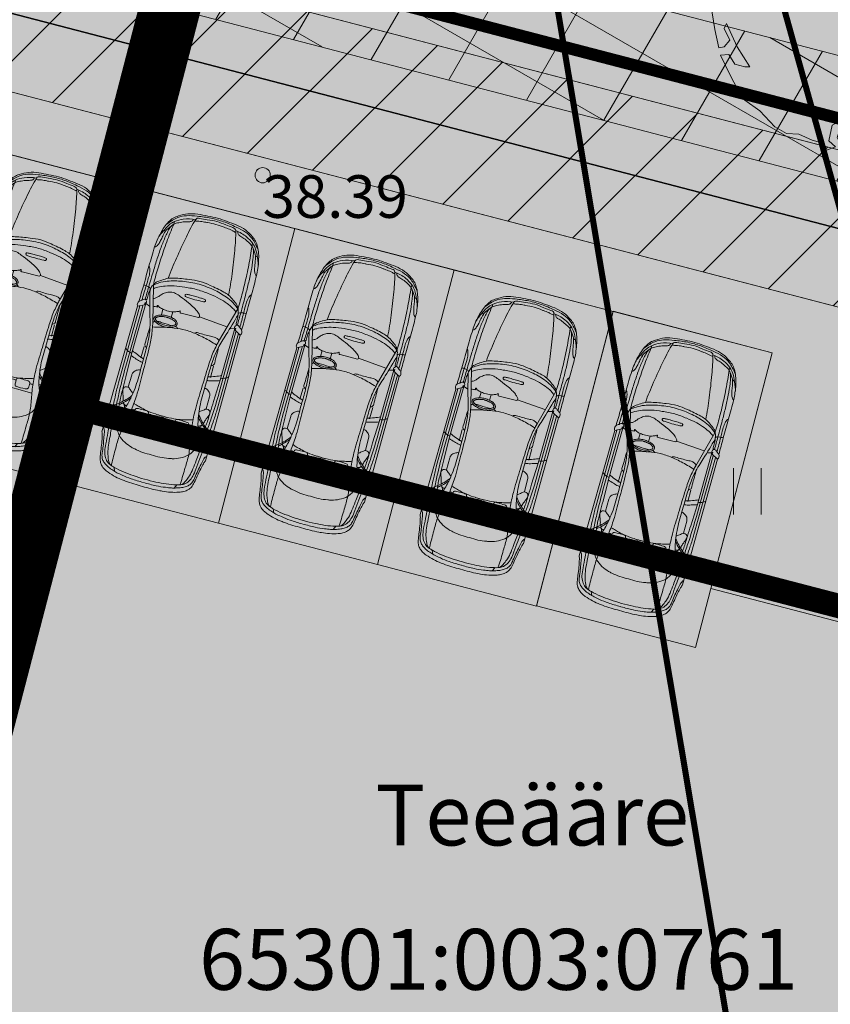
# Model space of a CAD drawing. Units: metres. Extents: x 550893 to 556036, y 6582207 to 6584781.
# Drawn here: x 552471 to 552484, y 6582956 to 6582972 of the extents above; entities that cross this region are included whole.
import ezdxf
from ezdxf.enums import TextEntityAlignment as Align

# ---------------------------------------------------------------- set-up
doc = ezdxf.new("R2010")
doc.units = ezdxf.units.M
doc.header["$LTSCALE"] = 0.5
doc.linetypes.add('DASHED', pattern=[0.75, 0.5, -0.25])
doc.linetypes.add('DASHED2', pattern=[9.525, 6.35, -3.175])
for name, color, linetype, lineweight in [('a_AADRESS', 36, 'Continuous', 5), ('a_alusgeo', 7, 'Continuous', 0), ('a_DTRASS', 250, '-D-', 0), ('a_HALJASTUS', 251, 'Continuous', 0), ('a_KORGUS_EH2000', 251, 'Continuous', 0), ('a_TUNNUS', 36, 'Continuous', 5), ('dp_hoonestus', 14, 'Continuous', 0), ('dp_krunt', 240, 'Continuous', 30), ('v_dp_auto_parkiv', 252, 'Continuous', 0), ('v_dp_avaliku_kasutuse_servituut', 132, 'Continuous', 9), ('v_dp_ehitusjoon', 5, 'DASHED', 9), ('v_dp_hudrant', 1, 'Continuous', 0), ('v_dp_likv_torustik', 1, 'Ristid', 0), ('v_dp_parkimine', 252, 'Continuous', 0), ('v_dp_tanavavalgus', 212, 'GEE1$0$W1.1_KPROJEKT', 9), ('v_dp_tee_piirjoon', 7, 'Continuous', 0), ('v_dp_vert', 5, 'Continuous', 0)]:
    doc.layers.add(name, color=color, linetype=linetype, lineweight=lineweight)
doc.layers.add('v_dp_asfalt', color=8, linetype='Continuous', lineweight=9, transparency=0.65)
doc.layers.add('v_dp_jalgratta_jalgtee', color=40, linetype='Continuous', lineweight=5, transparency=0.6)
doc.layers.add('v_dp_haljastus', color=7, linetype='Continuous', lineweight=9, true_color=0xdcee8b, transparency=0.6)
doc.layers.add('v_dp_haljastus_puu', color=7, linetype='Continuous', lineweight=5, true_color=0x88b545, transparency=0.5)
doc.layers.add('v_dp_tehno_kaitsevoond', color=7, linetype='Continuous', lineweight=15, true_color=0xed6802)
doc.styles.add('GEE1$0$KPR-jooned', font='romand.shx')
doc.styles.add('ITALIC', font='italic.shx')
doc.styles.add('romanc', font='romanc.shx')
doc.styles.add('romans', font='romans.shx')
doc.linetypes.add('-D-', pattern='A,10,-1.5,["D",romans,S=1.4,R=0,X=-0.7,Y=-0.7],-1.5,10,-3', length=26)
doc.linetypes.add('GEE1$0$W1.1_KPROJEKT', pattern='A,9.5,-2,["W1.1",GEE1$0$KPR-jooned,S=1,R=0,X=-1.72,Y=-0.5],-2', length=13.5)
doc.linetypes.add('Ristid', pattern='A,0,-2,["X",Standard,S=0.9,R=0,X=-0.1,Y=-0.45],-2', length=4)

# ---------------------------------------------------------------- blocks, each defined once
blk = doc.blocks.new('HEIN')
at = {"layer": 'a_HALJASTUS'}
for p, q in [((-0.455, 0.761), (-0.455, -0.761)), ((0.455, 0.761), (0.455, -0.761))]:
    blk.add_line(p, q, dxfattribs=at)
blk = doc.blocks.new('RING02')
at = {"layer": 'a_KORGUS_EH2000'}
blk.add_circle((0, 0), 0.25, dxfattribs=at)
blk = doc.blocks.new('alusgeo')
at = {"layer": 'a_DTRASS', "const_width": 0.1}
blk.add_lwpolyline([(552453.86, 6583126.272), (552493.754, 6582888.18)], dxfattribs=at)
at = {"layer": 'a_HALJASTUS', "xscale": 0.5, "yscale": 0.5, "zscale": 0.5}
blk.add_blockref('HEIN', (552482.731, 6582964.644), dxfattribs=at)
at = {"layer": 'a_KORGUS_EH2000', "xscale": 0.5, "yscale": 0.5, "zscale": 0.5}
blk.add_blockref('RING02', (552474.769, 6582969.838), dxfattribs=at)
at = {"layer": 'a_AADRESS', "style": 'romanc'}
blk.add_text('Teeääre', height=1, dxfattribs=at).set_placement((552476.623, 6582958.519), align=Align.BOTTOM_LEFT)
at = {"layer": 'a_KORGUS_EH2000', "style": 'ITALIC'}
blk.add_text('38.39', height=0.7, dxfattribs=at).set_placement((552474.769, 6582969.838), align=Align.TOP_LEFT)
at = {"layer": 'a_TUNNUS', "style": 'romanc'}
blk.add_text('65301:003:0761', height=1, dxfattribs=at).set_placement((552473.722, 6582956.148), align=Align.BOTTOM_LEFT)
blk = doc.blocks.new('puu1000')
at = {"layer": 'v_dp_haljastus_puu'}
blk.add_hatch(color=256, dxfattribs=at).paths.add_polyline_path([(592536.549, 6468261.556), (592536.588, 6468261.73), (592536.782, 6468262.176), (592536.84, 6468262.429), (592536.937, 6468262.642), (592536.956, 6468262.894), (592536.878, 6468263.65), (592536.859, 6468263.961), (592536.801, 6468264.271), (592536.607, 6468264.213), (592536.394, 6468264.252), (592536.2, 6468264.349), (592536.277, 6468264.465), (592536.53, 6468264.349), (592536.665, 6468264.542), (592536.704, 6468264.736), (592536.433, 6468265.144), (592536.297, 6468265.454), (592535.773, 6468265.9), (592535.521, 6468265.997), (592535.444, 6468265.997), (592535.114, 6468266.365), (592534.901, 6468266.559), (592534.397, 6468266.715), (592534.087, 6468266.85), (592533.971, 6468266.85), (592533.641, 6468266.908), (592533.641, 6468266.734), (592533.68, 6468266.598), (592533.66, 6468266.501), (592533.66, 6468266.445), (592533.719, 6468266.424), (592533.66, 6468266.443), (592533.66, 6468266.445), (592533.563, 6468266.482), (592533.525, 6468266.656), (592533.505, 6468266.773), (592533.486, 6468266.85), (592533.447, 6468266.908), (592533.176, 6468266.87), (592532.885, 6468266.87), (592532.439, 6468266.715), (592532.032, 6468266.598), (592531.877, 6468266.559), (592531.896, 6468266.113), (592531.741, 6468265.978), (592531.605, 6468266.346), (592531.256, 6468266.075), (592530.791, 6468265.667), (592530.442, 6468265.415), (592530.151, 6468264.562), (592530.035, 6468264.271), (592529.822, 6468263.689), (592529.803, 6468263.185), (592529.899, 6468262.603), (592529.996, 6468262.176), (592530.113, 6468262.196), (592530.248, 6468262.351), (592530.113, 6468262.623), (592530.171, 6468262.739), (592530.423, 6468262.196), (592530.714, 6468261.73), (592530.597, 6468261.73), (592530.365, 6468261.789), (592530.229, 6468262.021), (592530.035, 6468262.002), (592530.268, 6468261.517), (592530.423, 6468261.226), (592530.597, 6468260.955), (592530.946, 6468260.703), (592531.295, 6468260.334), (592531.567, 6468260.179), (592531.857, 6468260.16), (592532.168, 6468260.024), (592532.361, 6468259.966), (592532.497, 6468259.791), (592532.71, 6468259.869), (592532.555, 6468260.004), (592532.633, 6468260.373), (592532.749, 6468260.431), (592532.827, 6468260.315), (592532.749, 6468260.082), (592532.827, 6468259.927), (592532.924, 6468259.81), (592533.079, 6468259.694), (592533.292, 6468259.713), (592533.583, 6468259.733), (592533.951, 6468259.733), (592534.145, 6468259.772), (592534.339, 6468259.849), (592534.688, 6468259.869), (592535.192, 6468260.218), (592535.58, 6468260.392), (592535.56, 6468260.528), (592535.58, 6468260.664), (592535.715, 6468260.935), (592535.735, 6468261.187), (592535.929, 6468261.362), (592535.851, 6468261.013), (592535.812, 6468260.858), (592535.832, 6468260.683), (592536.2, 6468260.974), (592536.316, 6468261.226), (592536.433, 6468261.362)])
at = {"layer": 'v_dp_haljastus_puu', "color": 7, "transparency": 33554687}
blk.add_lwpolyline([(592533.719, 6468266.424), (592533.66, 6468266.443), (592533.66, 6468266.501), (592533.68, 6468266.598), (592533.641, 6468266.734), (592533.641, 6468266.908), (592533.971, 6468266.85), (592534.087, 6468266.85), (592534.397, 6468266.715), (592534.901, 6468266.559), (592535.114, 6468266.365), (592535.444, 6468265.997), (592535.521, 6468265.997), (592535.773, 6468265.9), (592536.297, 6468265.454), (592536.433, 6468265.144), (592536.704, 6468264.736), (592536.665, 6468264.542), (592536.53, 6468264.349), (592536.277, 6468264.465), (592536.2, 6468264.349), (592536.394, 6468264.252), (592536.607, 6468264.213), (592536.801, 6468264.271), (592536.859, 6468263.961), (592536.878, 6468263.65), (592536.956, 6468262.894), (592536.937, 6468262.642), (592536.84, 6468262.429), (592536.782, 6468262.176), (592536.588, 6468261.73), (592536.549, 6468261.556), (592536.433, 6468261.362), (592536.316, 6468261.226), (592536.2, 6468260.974), (592535.832, 6468260.683), (592535.812, 6468260.858), (592535.851, 6468261.013), (592535.929, 6468261.362), (592535.735, 6468261.187), (592535.715, 6468260.935), (592535.58, 6468260.664), (592535.56, 6468260.528), (592535.58, 6468260.392), (592535.192, 6468260.218), (592534.688, 6468259.869), (592534.339, 6468259.849), (592534.145, 6468259.772), (592533.951, 6468259.733), (592533.583, 6468259.733), (592533.292, 6468259.713), (592533.079, 6468259.694), (592532.924, 6468259.81), (592532.827, 6468259.927), (592532.749, 6468260.082), (592532.827, 6468260.315), (592532.749, 6468260.431), (592532.633, 6468260.373), (592532.555, 6468260.004), (592532.71, 6468259.869), (592532.497, 6468259.791), (592532.361, 6468259.966), (592532.168, 6468260.024), (592531.857, 6468260.16), (592531.567, 6468260.179), (592531.295, 6468260.334), (592530.946, 6468260.703), (592530.597, 6468260.955), (592530.423, 6468261.226), (592530.268, 6468261.517), (592530.035, 6468262.002), (592530.229, 6468262.021), (592530.365, 6468261.789), (592530.597, 6468261.73), (592530.714, 6468261.73), (592530.423, 6468262.196), (592530.171, 6468262.739), (592530.113, 6468262.623), (592530.248, 6468262.351), (592530.113, 6468262.196), (592529.996, 6468262.176), (592529.899, 6468262.603), (592529.803, 6468263.185), (592529.822, 6468263.689), (592530.035, 6468264.271), (592530.151, 6468264.562), (592530.442, 6468265.415), (592530.791, 6468265.667), (592531.256, 6468266.075), (592531.605, 6468266.346), (592531.741, 6468265.978), (592531.896, 6468266.113), (592531.877, 6468266.559), (592532.032, 6468266.598), (592532.439, 6468266.715), (592532.885, 6468266.87), (592533.176, 6468266.87), (592533.447, 6468266.908), (592533.486, 6468266.85), (592533.505, 6468266.773), (592533.525, 6468266.656), (592533.563, 6468266.482)], close=True, dxfattribs=at)
blk.add_circle((592533.375, 6468263.305), 0.233, dxfattribs=at)
blk = doc.blocks.new('A$C3B4B4635')
at = {"layer": 'v_dp_auto_parkiv'}
for points in [[(14142, 7743), (14250, 8096), (14316, 8163), (14142, 8163), (13870, 8665), (3356, 8702)], [(13942, 8500), (7518, 8482)], [(14250, 8096), (9925, 8096), (8133, 8040)], [(14033, 8261), (8966, 8279)], [(7406, 7635), (8401, 7629)], [(10882, 7274), (9939, 7287)], [(15855, 7901), (12892, 7127)], [(865, 6993), (555, 6855)], [(5068, 7008), (5068, 4218)], [(13711, 6633), (14195, 6633)], [(13741, 5812), (14195, 5802)], [(14311, 3704), (14277, 5138)], [(5068, 1731), (5068, 4522)], [(14221, 1291), (14389, 3636)], [(865, 1746), (555, 1884)], [(15855, 838), (12892, 1612)], [(14142, 996), (14250, 644), (14316, 576), (14142, 576), (13870, 74), (3356, 37)], [(7406, 1104), (8401, 1111)], [(10882, 1465), (9939, 1452)], [(13942, 239), (7518, 258)], [(14250, 644), (9925, 644), (8133, 699)], [(14033, 478), (8966, 460)]]:
    blk.add_lwpolyline(points, dxfattribs=at)
for points, knots in [([(13870, 8665), (13903, 8691), (14025, 8768), (14298, 8709), (14414, 8460), (14633, 8265), (14471, 8054), (14302, 8044), (14250, 8096)], [0, 0, 0, 0, 0.024864, 0.0846267, 0.1362471, 0.1900683, 0.2245199, 0.2681841, 0.2681841, 0.2681841, 0.2681841]), ([(3356, 8702), (3276, 8651), (3027, 8594), (2575, 8479), (2016, 8405), (1473, 8317), (1038, 8224), (722, 7993), (491, 7704), (304, 7246), (152, 6686), (63, 6170), (49, 5878), (45, 5811)], [0, 0, 0, 0, 0.056668, 0.14946, 0.28161, 0.392935, 0.481686, 0.542967, 0.622845, 0.69797, 0.833643, 0.965665, 1.00577, 1.00577, 1.00577, 1.00577]), ([(3715, 8687), (3699, 8653), (3620, 8588), (3384, 8496), (2968, 8436), (2427, 8319), (1902, 8246), (1463, 8194), (1148, 8019), (931, 7751), (742, 7422), (615, 7041), (493, 6625), (452, 6337), (432, 6179)], [0, 0, 0, 0, 0.0219205, 0.0572122, 0.1522539, 0.2718866, 0.3894011, 0.4710097, 0.5346344, 0.5986698, 0.6733118, 0.758696, 0.8351341, 0.9293726, 0.9293726, 0.9293726, 0.9293726]), ([(7518, 8482), (7186, 8481), (6581, 8459), (5604, 8391), (4565, 8324), (3501, 8221), (2601, 8143), (1922, 8087), (1424, 7893), (1082, 7600), (939, 7263), (733, 6529), (632, 5559), (604, 4687), (604, 4370)], [0, 0, 0, 0, 0.198873, 0.363323, 0.587433, 0.823543, 1.004622, 1.129816, 1.230113, 1.320655, 1.388577, 1.443334, 1.771447, 1.958652, 1.958652, 1.958652, 1.958652]), ([(4308, 8063), (3929, 8048), (3310, 7987), (2484, 7919), (1883, 7815), (1380, 7616), (989, 7443), (938, 7240)], [0, 0, 0, 0, 0.2277977, 0.3719478, 0.4996814, 0.5863441, 0.709615, 0.709615, 0.709615, 0.709615]), ([(8133, 8040), (7836, 8039), (7206, 8007), (6484, 8013), (5659, 7923), (4950, 7856), (4325, 7750), (4121, 7669)], [0, 0, 0, 0, 0.1783018, 0.3787173, 0.431954, 0.6762374, 0.8077184, 0.8077184, 0.8077184, 0.8077184]), ([(8966, 8279), (8292, 8279), (7236, 8260), (5685, 8156), (4804, 8119), (4308, 8063)], [0, 0, 0, 0, 0.4042759, 0.6333827, 0.9326252, 0.9326252, 0.9326252, 0.9326252]), ([(4762, 7818), (4841, 7757), (5019, 7633), (5400, 7557), (5824, 7368), (6402, 7228), (7078, 7114), (8107, 7026), (9309, 7067), (10458, 7057), (11437, 7087), (12435, 7194), (13781, 7632), (14802, 7897), (15404, 8056)], [0, 0, 0, 0, 0.05975, 0.126928, 0.230034, 0.336675, 0.482225, 0.641324, 0.954906, 1.203173, 1.330375, 1.542773, 1.802261, 2.175545, 2.175545, 2.175545, 2.175545]), ([(5659, 8700), (5667, 8599), (5637, 8394), (5821, 8160), (6165, 7724), (6506, 7384), (6816, 7164)], [0, 0, 0, 0, 0.0597371, 0.1139981, 0.1672498, 0.3938869, 0.3938869, 0.3938869, 0.3938869]), ([(5846, 7938), (5925, 7843), (6157, 7587), (6408, 7339), (6584, 7200)], [0, 0, 0, 0, 1.868162, 5.271297, 5.271297, 5.271297, 5.271297]), ([(6201, 7729), (6307, 7755), (6561, 7813), (6873, 7967), (7179, 8029), (7390, 7897), (7390, 7729), (7390, 7582), (7273, 7503), (7178, 7329), (7047, 7220), (7022, 7125)], [0, 0, 0, 0, 0.0655106, 0.1550445, 0.2094604, 0.2438604, 0.287164, 0.3001388, 0.3275984, 0.3616951, 0.4200969, 0.4200969, 0.4200969, 0.4200969]), ([(9903, 8095), (9836, 7941), (9758, 7638), (9643, 7295), (9625, 7106), (9622, 7060)], [0, 0, 0, 0, 2.528586, 4.711885, 5.408215, 5.408215, 5.408215, 5.408215]), ([(10321, 8096), (10234, 7952), (10120, 7597), (9965, 7257), (9934, 7059)], [0, 0, 0, 0, 0.1000351, 0.2184418, 0.2184418, 0.2184418, 0.2184418]), ([(10368, 8678), (10317, 8619), (10205, 8497), (10135, 8291), (10101, 8148), (10102, 8083)], [1.808086, 1.808086, 1.808086, 1.808086, 2.918874, 4.131288, 5.10151, 5.10151, 5.10151, 5.10151]), ([(19418, 8582), (19231, 8620), (18499, 8649), (17245, 8664), (15719, 8652), (14732, 8668), (14273, 8671)], [0, 0, 0, 0, 0.114897, 0.437061, 0.754269, 1.029686, 1.029686, 1.029686, 1.029686]), ([(17223, 8649), (17199, 8592), (17037, 8524), (16748, 8441), (16253, 8431), (15468, 8459), (14833, 8465), (14434, 8466)], [0, 0, 0, 0, 0.0364992, 0.0923739, 0.1867837, 0.3273982, 0.5667068, 0.5667068, 0.5667068, 0.5667068]), ([(20823, 7790), (20718, 7862), (20440, 7928), (19861, 8037), (19040, 8132), (18015, 8181), (16857, 8214), (15711, 8224), (14918, 8226), (14572, 8231)], [0, 0, 0, 0, 0.076148, 0.165903, 0.355672, 0.569871, 0.782325, 1.050047, 1.257936, 1.257936, 1.257936, 1.257936]), ([(14572, 8231), (14577, 8193), (14571, 8113), (14642, 8096), (14666, 8092)], [0, 0, 0, 0, 0.02274132, 0.03717479, 0.03717479, 0.03717479, 0.03717479]), ([(14666, 8092), (14803, 8092), (15079, 8105), (15478, 8047), (15849, 7958), (16194, 7730), (16435, 7336), (16727, 6931), (16917, 6205), (17061, 5364), (17159, 4665), (17159, 4370)], [0, 0, 0, 0, 0.082256, 0.165174, 0.241383, 0.30939, 0.405348, 0.511507, 0.603349, 0.843635, 1.017671, 1.017671, 1.017671, 1.017671]), ([(15657, 8664), (15656, 8567), (15641, 8397), (15622, 8155), (15525, 8070), (15487, 8039)], [0, 0, 0, 0, 1.462159, 2.651105, 3.386321, 3.386321, 3.386321, 3.386321]), ([(18828, 8636), (18837, 8577), (18969, 8452), (19226, 8362), (19574, 8280), (19899, 8238), (20165, 8176), (20298, 8139), (20357, 8123)], [0, 0, 0, 0, 0.034703, 0.0959761, 0.1659336, 0.2471559, 0.2929944, 0.3295918, 0.3295918, 0.3295918, 0.3295918]), ([(22441, 4370), (22441, 4642), (22364, 5446), (22314, 6552), (21838, 7385), (21496, 7848), (21074, 8118), (20592, 8334), (20026, 8476), (19635, 8577), (19418, 8582)], [0, 0, 0, 0, 0.16039, 0.479033, 0.632967, 0.722015, 0.817474, 0.927562, 1.03733, 1.167094, 1.167094, 1.167094, 1.167094]), ([(19418, 8582), (19714, 8575), (20199, 8326), (20837, 8056), (21314, 7609), (21705, 6955), (21833, 6379), (21873, 6046)], [0, 0, 0, 0, 0.1772572, 0.3124951, 0.4151678, 0.5597243, 0.7575412, 0.7575412, 0.7575412, 0.7575412]), ([(20308, 8286), (20299, 8236), (20307, 8128), (20442, 8086), (20601, 7972), (20801, 7826), (21084, 7622), (21256, 7262), (21461, 6886), (21522, 6577), (21591, 6401), (21655, 6274), (21775, 6225), (21848, 6217)], [0, 0, 0, 0, 0.0304541, 0.0502818, 0.0786089, 0.1479133, 0.1986294, 0.2831705, 0.3780326, 0.4523267, 0.4667809, 0.4902599, 0.5347198, 0.5347198, 0.5347198, 0.5347198]), ([(20888, 8189), (21029, 8071), (21291, 7852), (21698, 7434), (22017, 6809), (22142, 6098), (22279, 5274), (22316, 4727), (22316, 4370)], [0, 0, 0, 0, 0.1095129, 0.2035347, 0.3452507, 0.5161382, 0.6275464, 0.8383798, 0.8383798, 0.8383798, 0.8383798]), ([(12892, 7127), (12774, 7096), (12464, 7041), (11969, 6932), (11382, 6888), (10347, 6837), (8918, 6835), (7278, 6774), (5861, 6858), (4648, 7082), (3496, 7311), (2297, 7267), (1460, 7279), (978, 7242), (938, 7240)], [0, 0, 0, 0, 0.073325, 0.188896, 0.303039, 0.425821, 0.811242, 1.159737, 1.41058, 1.660623, 1.899627, 2.11145, 2.377727, 2.401703, 2.401703, 2.401703, 2.401703]), ([(4121, 7669), (4006, 7633), (3768, 7515), (3358, 7227), (3021, 6717), (2816, 6202), (2755, 5888), (2740, 5791)], [0, 0, 0, 0, 0.0720749, 0.1581284, 0.2958089, 0.4262456, 0.4842292, 0.4842292, 0.4842292, 0.4842292]), ([(5581, 7479), (5670, 7487), (5862, 7476), (5983, 7632), (6064, 7667)], [0, 0, 0, 0, 0.0535488, 0.1060573, 0.1060573, 0.1060573, 0.1060573]), ([(6064, 7667), (6004, 7644), (5942, 7527), (5899, 7415), (5883, 7366)], [0, 0, 0, 0, 0.983949, 1.771691, 1.771691, 1.771691, 1.771691]), ([(8401, 7629), (8482, 7628), (8682, 7601), (8888, 7366), (8991, 7158), (8989, 7051)], [0, 0, 0, 0, 0.0486628, 0.1144515, 0.1777721, 0.1777721, 0.1777721, 0.1777721]), ([(12455, 7255), (12243, 7275), (11808, 7262), (11343, 7275), (11006, 7287), (10913, 7175), (10876, 7102), (10862, 7070)], [0, 0, 0, 0, 3.267856, 6.568708, 7.399663, 8.099385, 8.621705, 8.621705, 8.621705, 8.621705]), ([(14245, 7106), (14265, 7119), (14296, 7145), (14376, 7162), (14381, 7116), (14375, 7085), (14346, 7049), (14296, 7008), (14252, 6906), (14196, 6712), (14160, 6372), (14161, 6021), (14218, 5682), (14326, 5480), (14366, 5315), (14449, 5280), (14422, 5254), (14390, 5238), (14347, 5242), (14312, 5230), (14251, 5243), (14277, 5170), (14277, 5138)], [0, 0, 0, 0, 0.0138597, 0.0278304, 0.0329137, 0.0379971, 0.0465756, 0.0592704, 0.0762214, 0.1105991, 0.1789801, 0.2766959, 0.3173629, 0.3800771, 0.4110544, 0.4160421, 0.4210284, 0.4277212, 0.4387433, 0.4448131, 0.4508005, 0.4694463, 0.4694463, 0.4694463, 0.4694463]), ([(14311, 3704), (14324, 3672), (14426, 3589), (14646, 3762), (14826, 3977), (15040, 4345), (15289, 4865), (15514, 5444), (15723, 5980), (15726, 6428), (15540, 6802), (15300, 7087), (15041, 7263), (14893, 7450), (14817, 7573), (14801, 7626)], [0, 0, 0, 0, 0.527288, 1.647451, 3.487558, 5.099073, 7.968657, 12.238313, 14.475187, 16.613757, 18.744202, 20.639343, 22.223389, 23.452731, 24.286529, 24.286529, 24.286529, 24.286529]), ([(15578, 7818), (15655, 7728), (15833, 7453), (16056, 6931), (16278, 6224), (16386, 5350), (16457, 4715), (16457, 4370)], [0, 0, 0, 0, 0.0708922, 0.1925846, 0.3348457, 0.5072814, 0.7109928, 0.7109928, 0.7109928, 0.7109928]), ([(15855, 7901), (16302, 7933), (17262, 7927), (18735, 7865), (20011, 7769), (20775, 7674), (21025, 7645)], [0, 0, 0, 0, 0.269375, 0.574535, 0.885339, 1.036319, 1.036319, 1.036319, 1.036319]), ([(15855, 7901), (15958, 7780), (16202, 7475), (16554, 6755), (16820, 5690), (16914, 4827), (16914, 4370)], [0, 0, 0, 0, 0.0947759, 0.2311242, 0.4700259, 0.7400315, 0.7400315, 0.7400315, 0.7400315]), ([(5967, 5875), (5967, 6040), (5943, 6250), (5950, 6522), (5810, 6648), (5622, 6606), (5445, 6649), (5331, 6581), (5288, 6492), (5248, 6174), (5244, 5875), (5268, 5564), (5347, 5513), (5462, 5496), (5628, 5507), (5786, 5486), (5947, 5541), (5955, 5704), (5967, 5807), (5967, 5875)], [0, 0, 0, 0, 0.0969044, 0.1295913, 0.1506192, 0.1985921, 0.2360698, 0.2557908, 0.2719711, 0.2929882, 0.44406, 0.4519132, 0.4720918, 0.4918599, 0.5228758, 0.5707096, 0.5892096, 0.6145759, 0.654681, 0.654681, 0.654681, 0.654681]), ([(6284, 6844), (6237, 6784), (6176, 6581), (6082, 6206), (5952, 5642), (5889, 4876), (5885, 4294), (5883, 3975)], [0, 0, 0, 0, 0.0451009, 0.1211996, 0.2308505, 0.385263, 0.5739042, 0.5739042, 0.5739042, 0.5739042]), ([(12594, 7039), (12639, 6852), (12807, 6298), (12977, 5423), (13070, 4728), (13070, 4414)], [0, 0, 0, 0, 0.1139079, 0.3411539, 0.5260188, 0.5260188, 0.5260188, 0.5260188]), ([(13741, 5812), (13752, 5878), (13694, 5515), (13609, 5414), (13481, 5235), (13334, 5188), (13176, 5217), (13071, 5394), (12919, 5624), (12863, 5951), (12866, 6315), (12913, 6649), (13017, 6923), (13145, 7091), (13285, 7146), (13387, 7123), (13480, 7090), (13552, 6985), (13677, 6807), (13752, 6408), (13798, 6250), (13729, 5749), (13741, 5812)], [0, 0, 0, 0, 0.03969, 0.089634, 0.13125, 0.1542862, 0.1797268, 0.2207266, 0.2680991, 0.3447665, 0.4095645, 0.4843001, 0.541515, 0.5817687, 0.6060665, 0.6262474, 0.6436722, 0.6634686, 0.6988791, 0.7758465, 0.8696394, 0.907731, 0.907731, 0.907731, 0.907731]), ([(12949, 7134), (12997, 7106), (13037, 7052), (13068, 6995), (13071, 6988)], [0, 0, 0, 0, 0.8429982, 0.9626806, 0.9626806, 0.9626806, 0.9626806]), ([(13617, 5802), (13614, 5783), (13609, 5759), (13599, 5708), (13593, 5680), (13575, 5604), (13563, 5572), (13543, 5526), (13534, 5512), (13513, 5483), (13506, 5474), (13476, 5435), (13454, 5405), (13420, 5368), (13408, 5356), (13386, 5339), (13377, 5334), (13357, 5326), (13347, 5323), (13319, 5319), (13300, 5321), (13279, 5327), (13274, 5329), (13261, 5336), (13252, 5343), (13230, 5368), (13217, 5386), (13190, 5428), (13174, 5453), (13145, 5500), (13131, 5522), (13100, 5574), (13084, 5602), (13058, 5658), (13047, 5687), (13028, 5750), (13020, 5782), (13000, 5884), (12993, 5956), (12986, 6099), (12986, 6171), (12997, 6387), (13016, 6531), (13070, 6717), (13089, 6768), (13124, 6843), (13139, 6870), (13169, 6919), (13185, 6940), (13217, 6973), (13231, 6986), (13262, 7004), (13279, 7010), (13297, 7013), (13302, 7014), (13318, 7012), (13329, 7010), (13352, 7004), (13367, 7000), (13387, 6993), (13394, 6990), (13400, 6986), (13401, 6986), (13405, 6982), (13408, 6979), (13418, 6967), (13426, 6956), (13443, 6930), (13452, 6918), (13467, 6896), (13474, 6885), (13495, 6852), (13508, 6831), (13529, 6790), (13539, 6769), (13557, 6721), (13565, 6696), (13588, 6619), (13600, 6565), (13617, 6484), (13623, 6455), (13635, 6402), (13639, 6380), (13651, 6315), (13655, 6274), (13654, 6183), (13653, 6154), (13648, 6094), (13646, 6065), (13636, 5967), (13626, 5884), (13619, 5829), (13619, 5821), (13618, 5812), (13617, 5809), (13617, 5804), (13617, 5803), (13617, 5802)], [0.497033, 0.497033, 0.497033, 0.497033, 0.723444, 0.723444, 0.974636, 0.974636, 1.50964, 1.50964, 2.044645, 2.044645, 2.271061, 2.271061, 2.862376, 2.862376, 3.217654, 3.217654, 3.537253, 3.537253, 3.856852, 3.856852, 4.368613, 4.368613, 4.584627, 4.584627, 4.99269, 4.99269, 5.400753, 5.400753, 5.808816, 5.808816, 6.216879, 6.216879, 6.778716, 6.778716, 7.350371, 7.350371, 7.922025, 7.922025, 9.065335, 9.065335, 10.208644, 10.208644, 12.495263, 12.495263, 13.409896, 13.409896, 13.929088, 13.929088, 14.44828, 14.44828, 14.909885, 14.909885, 15.371489, 15.371489, 15.62524, 15.62524, 15.87899, 15.87899, 16.120875, 16.120875, 16.36276, 16.36276, 16.51635, 16.51635, 16.669941, 16.669941, 16.921521, 16.921521, 17.136676, 17.136676, 17.351831, 17.351831, 17.782142, 17.782142, 18.204974, 18.204974, 18.627807, 18.627807, 19.473473, 19.473473, 19.978923, 19.978923, 20.484372, 20.484372, 21.475119, 21.475119, 21.859144, 21.859144, 22.162884, 22.162884, 22.770362, 22.770362, 22.900493, 22.900493, 22.951221, 22.951221, 22.964298, 22.964298, 22.964298, 22.964298]), ([(13123, 6840), (13129, 6815), (13153, 6668), (13109, 6228), (13115, 5830), (13121, 5539)], [1.749253, 1.749253, 1.749253, 1.749253, 2.122875, 3.997599, 8.307432, 8.307432, 8.307432, 8.307432]), ([(21873, 6046), (21365, 6196), (20225, 6427), (18501, 6696), (17294, 6856), (16709, 6896)], [0, 0, 0, 0, 0.317374, 0.69576, 1.04714, 1.04714, 1.04714, 1.04714]), ([(432, 6179), (382, 5929), (334, 5332), (321, 4735), (321, 4393)], [0, 0, 0, 0, 0.1502861, 0.3522699, 0.3522699, 0.3522699, 0.3522699]), ([(2740, 5791), (2692, 5558), (2620, 5085), (2639, 4608), (2643, 4370)], [0, 0, 0, 0, 0.140379, 0.2808468, 0.2808468, 0.2808468, 0.2808468]), ([(21764, 6068), (21746, 6062), (21749, 5970), (21779, 5844), (21847, 5562), (21864, 5297), (21896, 4876), (21930, 4603), (21930, 4370)], [0, 0, 0, 0, 0.0114788, 0.0403472, 0.0875838, 0.1755608, 0.1991501, 0.3369659, 0.3369659, 0.3369659, 0.3369659]), ([(21873, 6046), (21925, 6038), (22024, 5941), (22059, 5614), (22100, 5089), (22175, 4628), (22175, 4370)], [0, 0, 0, 0, 0.0314754, 0.0702057, 0.1915753, 0.3439346, 0.3439346, 0.3439346, 0.3439346]), ([(5745, 5498), (5746, 5477), (5759, 5056), (5776, 4634), (5791, 4234)], [11.235438, 11.235438, 11.235438, 11.235438, 11.552536, 17.586883, 17.586883, 17.586883, 17.586883]), ([(6284, 1895), (6237, 1955), (6176, 2158), (6082, 2533), (5952, 3097), (5889, 3863), (5885, 4445), (5883, 4765)], [0, 0, 0, 0, 0.0451009, 0.1211996, 0.2308505, 0.385263, 0.5739042, 0.5739042, 0.5739042, 0.5739042]), ([(13124, 5308), (13124, 5269), (13115, 5182), (13057, 5114), (13019, 5081)], [9.436432, 9.436432, 9.436432, 9.436432, 10.012722, 10.751336, 10.751336, 10.751336, 10.751336]), ([(15885, 4370), (15885, 4515), (15895, 4757), (15866, 5014), (15871, 5200), (15781, 5227), (15713, 5224), (15657, 5145), (15645, 4854), (15634, 4591), (15627, 4370)], [0, 0, 0, 0, 0.0857277, 0.1381048, 0.1641986, 0.1769751, 0.1890325, 0.2028129, 0.2286049, 0.3592554, 0.3592554, 0.3592554, 0.3592554]), ([(432, 2561), (382, 2810), (334, 3408), (321, 4004), (321, 4347)], [0, 0, 0, 0, 0.1502861, 0.3522699, 0.3522699, 0.3522699, 0.3522699]), ([(7518, 258), (7186, 258), (6581, 280), (5604, 349), (4565, 415), (3501, 518), (2601, 596), (1922, 653), (1424, 846), (1082, 1139), (939, 1476), (733, 2210), (632, 3180), (604, 4052), (604, 4370)], [0, 0, 0, 0, 0.198873, 0.363323, 0.587433, 0.823543, 1.004622, 1.129816, 1.230113, 1.320655, 1.388577, 1.443334, 1.771447, 1.958652, 1.958652, 1.958652, 1.958652]), ([(2740, 2948), (2692, 3181), (2620, 3655), (2639, 4132), (2643, 4370)], [0, 0, 0, 0, 0.140379, 0.2808468, 0.2808468, 0.2808468, 0.2808468]), ([(5745, 3242), (5746, 3263), (5759, 3684), (5776, 4105), (5791, 4506)], [11.235438, 11.235438, 11.235438, 11.235438, 11.552536, 17.586883, 17.586883, 17.586883, 17.586883]), ([(12594, 1700), (12639, 1888), (12806, 2441), (12987, 3345), (13070, 4071), (13070, 4414)], [0, 0, 0, 0, 0.1139079, 0.3411539, 0.543502, 0.543502, 0.543502, 0.543502]), ([(14666, 648), (14803, 648), (15079, 634), (15478, 693), (15849, 781), (16194, 1009), (16435, 1403), (16727, 1808), (16917, 2535), (17061, 3375), (17159, 4075), (17159, 4370)], [0, 0, 0, 0, 0.082256, 0.165174, 0.241383, 0.30939, 0.405348, 0.511507, 0.603349, 0.843635, 1.017671, 1.017671, 1.017671, 1.017671]), ([(15578, 921), (15655, 1012), (15833, 1286), (16056, 1808), (16278, 2516), (16386, 3389), (16457, 4024), (16457, 4370)], [0, 0, 0, 0, 0.0708922, 0.1925846, 0.3348457, 0.5072814, 0.7109928, 0.7109928, 0.7109928, 0.7109928]), ([(15885, 4370), (15885, 4224), (15895, 3982), (15866, 3726), (15871, 3540), (15781, 3512), (15713, 3516), (15657, 3594), (15645, 3886), (15634, 4148), (15627, 4370)], [0, 0, 0, 0, 0.0857277, 0.1381048, 0.1641986, 0.1769751, 0.1890325, 0.2028129, 0.2286049, 0.3592554, 0.3592554, 0.3592554, 0.3592554]), ([(15855, 838), (15958, 959), (16202, 1265), (16554, 1984), (16820, 3050), (16914, 3912), (16914, 4370)], [0, 0, 0, 0, 0.0947759, 0.2311242, 0.4700259, 0.7400315, 0.7400315, 0.7400315, 0.7400315]), ([(22441, 4370), (22441, 4098), (22364, 3293), (22314, 2188), (21838, 1354), (21496, 892), (21074, 621), (20592, 405), (20026, 263), (19635, 162), (19418, 158)], [0, 0, 0, 0, 0.16039, 0.479033, 0.632967, 0.722015, 0.817474, 0.927562, 1.03733, 1.167094, 1.167094, 1.167094, 1.167094]), ([(20888, 550), (21029, 668), (21291, 887), (21698, 1305), (22017, 1930), (22142, 2642), (22279, 3465), (22316, 4012), (22316, 4370)], [0, 0, 0, 0, 0.1095129, 0.2035347, 0.3452507, 0.5161382, 0.6275464, 0.8383798, 0.8383798, 0.8383798, 0.8383798]), ([(21764, 2671), (21746, 2677), (21749, 2770), (21779, 2895), (21847, 3177), (21864, 3442), (21896, 3864), (21930, 4136), (21930, 4370)], [0, 0, 0, 0, 0.0114788, 0.0403472, 0.0875838, 0.1755608, 0.1991501, 0.3369659, 0.3369659, 0.3369659, 0.3369659]), ([(21873, 2693), (21925, 2702), (22024, 2799), (22059, 3125), (22100, 3650), (22175, 4111), (22175, 4370)], [0, 0, 0, 0, 0.0314754, 0.0702057, 0.1915753, 0.3439346, 0.3439346, 0.3439346, 0.3439346]), ([(5967, 2864), (5967, 2700), (5943, 2489), (5950, 2217), (5810, 2092), (5622, 2133), (5445, 2090), (5331, 2158), (5288, 2247), (5248, 2565), (5244, 2865), (5268, 3176), (5347, 3226), (5462, 3244), (5628, 3232), (5786, 3253), (5947, 3199), (5955, 3035), (5967, 2932), (5967, 2864)], [0, 0, 0, 0, 0.0969044, 0.1295913, 0.1506192, 0.1985921, 0.2360698, 0.2557908, 0.2719711, 0.2929882, 0.44406, 0.4519132, 0.4720918, 0.4918599, 0.5228758, 0.5707096, 0.5892096, 0.6145759, 0.654681, 0.654681, 0.654681, 0.654681]), ([(12949, 1606), (12997, 1634), (13086, 1751), (13160, 2011), (13103, 2569), (13120, 3075), (13127, 3544), (13057, 3625), (13019, 3658)], [0, 0, 0, 0, 0.842998, 2.122875, 3.997599, 9.174838, 10.012722, 10.751336, 10.751336, 10.751336, 10.751336]), ([(3356, 37), (3276, 88), (3027, 146), (2575, 260), (2016, 334), (1473, 423), (1038, 515), (722, 746), (491, 1035), (304, 1493), (152, 2053), (63, 2569), (49, 2861), (45, 2929)], [0, 0, 0, 0, 0.056668, 0.14946, 0.28161, 0.392935, 0.481686, 0.542967, 0.622845, 0.69797, 0.833643, 0.965665, 1.00577, 1.00577, 1.00577, 1.00577]), ([(3715, 53), (3699, 86), (3620, 151), (3384, 243), (2968, 303), (2427, 421), (1902, 493), (1463, 545), (1148, 720), (931, 988), (742, 1317), (615, 1699), (493, 2115), (452, 2402), (432, 2561)], [0, 0, 0, 0, 0.0219205, 0.0572122, 0.1522539, 0.2718866, 0.3894011, 0.4710097, 0.5346344, 0.5986698, 0.6733118, 0.758696, 0.8351341, 0.9293726, 0.9293726, 0.9293726, 0.9293726]), ([(4121, 1070), (4006, 1107), (3768, 1225), (3358, 1513), (3021, 2022), (2816, 2537), (2755, 2851), (2740, 2948)], [0, 0, 0, 0, 0.0720749, 0.1581284, 0.2958089, 0.4262456, 0.4842292, 0.4842292, 0.4842292, 0.4842292]), ([(21873, 2693), (21365, 2544), (20225, 2312), (18501, 2043), (17294, 1883), (16709, 1844)], [0, 0, 0, 0, 0.317374, 0.69576, 1.04714, 1.04714, 1.04714, 1.04714]), ([(19418, 158), (19714, 164), (20199, 414), (20837, 683), (21314, 1130), (21705, 1784), (21833, 2360), (21873, 2693)], [0, 0, 0, 0, 0.1772572, 0.3124951, 0.4151678, 0.5597243, 0.7575412, 0.7575412, 0.7575412, 0.7575412]), ([(20308, 453), (20299, 504), (20307, 612), (20442, 653), (20601, 767), (20801, 914), (21084, 1117), (21256, 1477), (21461, 1853), (21522, 2162), (21591, 2339), (21655, 2466), (21775, 2515), (21848, 2522)], [0, 0, 0, 0, 0.0304541, 0.0502818, 0.0786089, 0.1479133, 0.1986294, 0.2831705, 0.3780326, 0.4523267, 0.4667809, 0.4902599, 0.5347198, 0.5347198, 0.5347198, 0.5347198]), ([(12892, 1612), (12774, 1643), (12464, 1699), (11969, 1808), (11382, 1851), (10347, 1902), (8918, 1904), (7278, 1966), (5861, 1882), (4648, 1657), (3496, 1428), (2297, 1472), (1460, 1460), (978, 1497), (938, 1499)], [0, 0, 0, 0, 0.073325, 0.188896, 0.303039, 0.425821, 0.811242, 1.159737, 1.41058, 1.660623, 1.899627, 2.11145, 2.377727, 2.401703, 2.401703, 2.401703, 2.401703]), ([(4762, 921), (4841, 982), (5019, 1106), (5400, 1182), (5824, 1371), (6402, 1512), (7078, 1626), (8107, 1713), (9309, 1672), (10458, 1682), (11437, 1652), (12435, 1546), (13781, 1107), (14802, 842), (15404, 683)], [0, 0, 0, 0, 0.05975, 0.126928, 0.230034, 0.336675, 0.482225, 0.641324, 0.954906, 1.203173, 1.330375, 1.542773, 1.802261, 2.175545, 2.175545, 2.175545, 2.175545]), ([(6201, 1011), (6307, 984), (6561, 926), (6873, 772), (7179, 710), (7390, 843), (7390, 1010), (7390, 1157), (7273, 1236), (7178, 1411), (7047, 1519), (7022, 1615)], [0, 0, 0, 0, 0.0655106, 0.1550445, 0.2094604, 0.2438604, 0.287164, 0.3001388, 0.3275984, 0.3616951, 0.4200969, 0.4200969, 0.4200969, 0.4200969]), ([(8401, 1111), (8482, 1111), (8682, 1138), (8888, 1374), (8991, 1581), (8989, 1688)], [0, 0, 0, 0, 0.0486628, 0.1144515, 0.1777721, 0.1777721, 0.1777721, 0.1777721]), ([(9903, 644), (9836, 798), (9758, 1101), (9643, 1444), (9625, 1633), (9622, 1679)], [0, 0, 0, 0, 2.528586, 4.711885, 5.408215, 5.408215, 5.408215, 5.408215]), ([(10321, 643), (10234, 787), (10120, 1142), (9965, 1482), (9934, 1680)], [0, 0, 0, 0, 0.1000351, 0.2184418, 0.2184418, 0.2184418, 0.2184418]), ([(12455, 1484), (12243, 1464), (11808, 1477), (11343, 1464), (11006, 1452), (10913, 1565), (10876, 1637), (10862, 1669)], [0, 0, 0, 0, 3.267856, 6.568708, 7.399663, 8.099385, 8.621705, 8.621705, 8.621705, 8.621705]), ([(4308, 676), (3929, 691), (3310, 752), (2484, 820), (1883, 925), (1380, 1123), (989, 1297), (938, 1499)], [0, 0, 0, 0, 0.2277977, 0.3719478, 0.4996814, 0.5863441, 0.709615, 0.709615, 0.709615, 0.709615]), ([(8133, 699), (7836, 700), (7206, 733), (6484, 727), (5659, 816), (4950, 883), (4325, 990), (4121, 1070)], [0, 0, 0, 0, 0.1783018, 0.3787173, 0.431954, 0.6762374, 0.8077184, 0.8077184, 0.8077184, 0.8077184]), ([(5581, 1260), (5670, 1252), (5862, 1263), (5983, 1107), (6064, 1073)], [0, 0, 0, 0, 0.0535488, 0.1060573, 0.1060573, 0.1060573, 0.1060573]), ([(5659, 40), (5667, 140), (5637, 345), (5821, 579), (6165, 1015), (6506, 1355), (6816, 1576)], [0, 0, 0, 0, 0.0597371, 0.1139981, 0.1672498, 0.3938869, 0.3938869, 0.3938869, 0.3938869]), ([(5846, 801), (5925, 896), (6157, 1153), (6408, 1400), (6584, 1539)], [0, 0, 0, 0, 1.868162, 5.271297, 5.271297, 5.271297, 5.271297]), ([(6064, 1073), (6004, 1095), (5942, 1212), (5899, 1324), (5883, 1374)], [0, 0, 0, 0, 0.983949, 1.771691, 1.771691, 1.771691, 1.771691]), ([(20823, 949), (20718, 877), (20440, 811), (19861, 702), (19040, 608), (18015, 558), (16857, 525), (15711, 515), (14918, 513), (14572, 508)], [0, 0, 0, 0, 0.076148, 0.165903, 0.355672, 0.569871, 0.782325, 1.050047, 1.257936, 1.257936, 1.257936, 1.257936]), ([(15855, 838), (16302, 806), (17262, 812), (18735, 874), (20011, 970), (20775, 1065), (21025, 1094)], [0, 0, 0, 0, 0.269375, 0.574535, 0.885339, 1.036319, 1.036319, 1.036319, 1.036319]), ([(8966, 460), (8292, 460), (7236, 480), (5685, 583), (4804, 620), (4308, 676)], [0, 0, 0, 0, 0.4042759, 0.6333827, 0.9326252, 0.9326252, 0.9326252, 0.9326252]), ([(10368, 62), (10317, 120), (10205, 243), (10135, 448), (10101, 592), (10102, 656)], [1.808086, 1.808086, 1.808086, 1.808086, 2.918874, 4.131288, 5.10151, 5.10151, 5.10151, 5.10151]), ([(13870, 74), (13903, 49), (14025, -29), (14298, 30), (14414, 279), (14633, 475), (14471, 685), (14302, 695), (14250, 644)], [0, 0, 0, 0, 0.024864, 0.0846267, 0.1362471, 0.1900683, 0.2245199, 0.2681841, 0.2681841, 0.2681841, 0.2681841]), ([(19418, 158), (19231, 120), (18499, 90), (17245, 76), (15719, 87), (14732, 71), (14273, 68)], [0, 0, 0, 0, 0.114897, 0.437061, 0.754269, 1.029686, 1.029686, 1.029686, 1.029686]), ([(17223, 91), (17199, 147), (17037, 216), (16748, 299), (16253, 309), (15468, 280), (14833, 274), (14434, 273)], [0, 0, 0, 0, 0.0364992, 0.0923739, 0.1867837, 0.3273982, 0.5667068, 0.5667068, 0.5667068, 0.5667068]), ([(14572, 508), (14577, 546), (14571, 627), (14642, 643), (14666, 648)], [0, 0, 0, 0, 0.02274132, 0.03717479, 0.03717479, 0.03717479, 0.03717479]), ([(15657, 75), (15656, 172), (15641, 343), (15622, 584), (15525, 669), (15487, 700)], [0, 0, 0, 0, 1.462159, 2.651105, 3.386321, 3.386321, 3.386321, 3.386321]), ([(18828, 104), (18837, 162), (18969, 287), (19226, 378), (19574, 460), (19899, 502), (20165, 563), (20298, 600), (20357, 616)], [0, 0, 0, 0, 0.034703, 0.0959761, 0.1659336, 0.2471559, 0.2929944, 0.3295918, 0.3295918, 0.3295918, 0.3295918])]:
    blk.add_open_spline(points, degree=3, knots=knots, dxfattribs=at)
for points in [[(14210, 7471), (14203, 7349), (14242, 7228), (14245, 7106)], [(21025, 7645), (21102, 7626), (21185, 7640), (21264, 7645)], [(5782, 6894), (5770, 6805), (5762, 6715), (5755, 6625)], [(45, 5811), (-14, 5334), (1, 4850), (1, 4370)], [(45, 2929), (-14, 3406), (1, 3889), (1, 4370)], [(5782, 1846), (5770, 1935), (5762, 2024), (5755, 2114)], [(21025, 1094), (21102, 1114), (21185, 1099), (21264, 1094)]]:
    blk.add_open_spline(points, degree=3, dxfattribs=at)
blk = doc.blocks.new('parkiv auto')
at = {"layer": 'v_dp_parkimine'}
blk.add_lwpolyline([(552428.621, 6583115.345), (552426.008, 6583116.025), (552424.749, 6583111.186), (552427.362, 6583110.506)], close=True, dxfattribs=at)
at = {"layer": 'v_dp_auto_parkiv', "xscale": 0.0002038080897168167, "yscale": 0.0002038080897168167, "zscale": 0.0002038080897168167, "rotation": 254.3365311760816}
blk.add_blockref('A$C3B4B4635', (552426.397, 6583115.661), dxfattribs=at)
blk = doc.blocks.new('R 100 hydrant')
at = {"layer": 'v_dp_hudrant', "linetype": 'DASHED2', "const_width": 0.3}
blk.add_lwpolyline([(553275.71, 6582987.432, 0.961076), (553475.393, 6582979.456, 1.0405)], format="xyb", close=True, dxfattribs=at)
blk = doc.blocks.new('vert')
at = {"layer": 'v_dp_vert', "const_width": 0.1, "flags": 128}
blk.add_lwpolyline([(552484.092, 6582890.691), (552484.092, 6582899.892), (552488.076, 6582915.558), (552490.924, 6582930.631), (552490.611, 6582946.531), (552482.369, 6582976.028), (552477.801, 6582998.548), (552479.696, 6583019.084), (552484.245, 6583045.868), (552493.344, 6583076.478), (552496.843, 6583099.18), (552490.394, 6583111.033), (552489.019, 6583118.329), (552485.904, 6583123.565)], dxfattribs=at)

msp = doc.modelspace()

# ---------------------------------------------------------------- hatches: boundary and pattern name
at = {"layer": 'v_dp_asfalt'}
h = msp.add_hatch(color=256, dxfattribs=at)
h.dxf.hatch_style = 1
h.paths.add_polyline_path([(552454.027, 6582966.23), (552454.994, 6582965.978), (552457.008, 6582973.721), (552483.139, 6582966.923), (552482.132, 6582963.052), (552488.257, 6582961.458), (552482.011, 6582937.447), (552465.24, 6582941.81), (552455.978, 6582906.204), (552444.364, 6582909.225), (552451.161, 6582935.356), (552447.29, 6582936.363), (552452.728, 6582957.267), (552457.567, 6582956.008), (552457.819, 6582956.977), (552452.012, 6582958.488)])
at = {"layer": 'v_dp_avaliku_kasutuse_servituut'}
h = msp.add_hatch(dxfattribs=at)
h.set_pattern_fill('ANSI31', color=256, scale=0.3)
h.paths.add_polyline_path([(552456.292, 6582974.94), (552456.922, 6582977.36), (552524.432, 6582959.798), (552523.802, 6582957.378)])
at = {"layer": 'v_dp_haljastus'}
h = msp.add_hatch(color=256, dxfattribs=at)
h.dxf.hatch_style = 1
h.paths.add_polyline_path([(552464.476, 6583006.399), (552474.652, 6583045.519), (552542.162, 6583027.957), (552524.432, 6582959.798), (552456.922, 6582977.36), (552462.462, 6582998.657), (552468.269, 6582997.146), (552467.386, 6582993.753), (552462.547, 6582995.012), (552459.148, 6582981.947), (552520.852, 6582965.896), (552536.316, 6583025.345), (552478.484, 6583040.389), (552469.315, 6583005.14)])
h = msp.add_hatch(color=256, dxfattribs=at)
h.dxf.hatch_style = 1
h.paths.add_polyline_path([(552454.027, 6582966.23), (552456.292, 6582974.94), (552523.802, 6582957.378), (552506.19, 6582889.673), (552438.443, 6582906.326), (552452.012, 6582958.488), (552457.819, 6582956.977), (552457.567, 6582956.008), (552452.728, 6582957.267), (552447.29, 6582936.363), (552451.161, 6582935.356), (552444.364, 6582909.225), (552455.978, 6582906.204), (552455.961, 6582906.139), (552502.341, 6582894.738), (552517.705, 6582953.798), (552482.132, 6582963.052), (552483.139, 6582966.923), (552457.008, 6582973.721), (552454.994, 6582965.978)])
at = {"layer": 'v_dp_jalgratta_jalgtee'}
h = msp.add_hatch(color=256, dxfattribs=at)
h.dxf.hatch_style = 1
edge = h.paths.add_edge_path()
edge.add_line((552451.283, 6582973.557), (552451.937, 6582976.073))
edge.add_line((552451.937, 6582976.073), (552448.265, 6582977.028))
edge.add_arc((552452.098, 6582977.313), 3.843, 165.5642, 184.2443, ccw=False)
edge.add_line((552448.376, 6582978.271), (552448.696, 6582979.499))
edge.add_line((552448.696, 6582979.499), (552450.558, 6582979.015))
edge.add_line((552450.558, 6582979.015), (552452.567, 6582978.492))
edge.add_line((552452.567, 6582978.492), (552482.522, 6583093.645))
edge.add_line((552482.522, 6583093.645), (552478.651, 6583094.653))
edge.add_line((552478.651, 6583094.653), (552479.28, 6583097.072))
edge.add_line((552479.28, 6583097.072), (552483.151, 6583096.065))
edge.add_line((552483.151, 6583096.065), (552488.341, 6583116.014))
edge.add_arc((552490.98, 6583115.01), 2.824, 81.6697, 159.1772, ccw=False)
edge.add_line((552491.39, 6583117.804), (552578.555, 6583095.145))
edge.add_line((552578.555, 6583095.145), (552577.926, 6583092.726))
edge.add_line((552577.926, 6583092.726), (552492.696, 6583114.882))
edge.add_arc((552492.217, 6583112.894), 2.044, 76.4402, 160.3585)
edge.add_line((552490.291, 6583113.581), (552454.986, 6582977.863))
edge.add_line((552454.986, 6582977.863), (552456.922, 6582977.36))
edge.add_line((552456.922, 6582977.36), (552542.148, 6582955.189))
edge.add_line((552542.148, 6582955.189), (552541.518, 6582952.77))
edge.add_line((552541.518, 6582952.77), (552456.292, 6582974.94))
edge.add_line((552456.292, 6582974.94), (552454.357, 6582975.444))
edge.add_line((552454.357, 6582975.444), (552453.702, 6582972.927))
edge.add_line((552453.702, 6582972.927), (552451.283, 6582973.557))
at = {"layer": 'v_dp_tehno_kaitsevoond'}
h = msp.add_hatch(dxfattribs=at)
h.set_pattern_fill('ANSI37', color=256, scale=0.4, angle=15)
edge = h.paths.add_edge_path()
edge.add_line((552464.434, 6583125.539), (552494.031, 6583117.84))
edge.add_line((552494.031, 6583117.84), (552645.76, 6583078.37))
edge.add_line((552645.76, 6583078.37), (552645.395, 6583077.357))
edge.add_line((552645.395, 6583077.357), (552587.552, 6583092.393))
edge.add_line((552587.552, 6583092.393), (552587.023, 6583090.361))
edge.add_line((552587.023, 6583090.361), (552581.313, 6583091.845))
edge.add_line((552581.313, 6583091.845), (552581.766, 6583093.587))
edge.add_line((552581.766, 6583093.587), (552573.377, 6583095.768))
edge.add_line((552573.377, 6583095.768), (552573.301, 6583095.479))
edge.add_line((552573.301, 6583095.479), (552575.4, 6583094.933))
edge.add_line((552575.4, 6583094.933), (552575.022, 6583093.481))
edge.add_line((552575.022, 6583093.481), (552567.728, 6583095.377))
edge.add_line((552567.728, 6583095.377), (552568.106, 6583096.83))
edge.add_line((552568.106, 6583096.83), (552570.205, 6583096.284))
edge.add_line((552570.205, 6583096.284), (552570.28, 6583096.573))
edge.add_line((552570.28, 6583096.573), (552493.983, 6583116.407))
edge.add_arc((552474.826, 6583117.694), 19.201, 350.731, 356.1574, ccw=False)
edge.add_line((552493.776, 6583114.601), (552492.696, 6583114.882))
edge.add_line((552492.696, 6583114.882), (552490.499, 6583106.434))
edge.add_arc((552474.025, 6583117.792), 20.009, 302.7061, 325.415, ccw=False)
edge.add_line((552484.837, 6583100.955), (552471.817, 6583050.906))
edge.add_line((552471.817, 6583050.906), (552475.785, 6583049.874))
edge.add_line((552475.785, 6583049.874), (552473.519, 6583041.164))
edge.add_line((552473.519, 6583041.164), (552469.551, 6583042.196))
edge.add_line((552469.551, 6583042.196), (552453.457, 6582980.327))
edge.add_line((552453.457, 6582980.327), (552454.764, 6582979.987))
edge.add_line((552454.764, 6582979.987), (552455.418, 6582982.504))
edge.add_line((552455.418, 6582982.504), (552458.08, 6582981.811))
edge.add_line((552458.08, 6582981.811), (552456.607, 6582976.15))
edge.add_line((552456.607, 6582976.15), (552455.386, 6582971.456))
edge.add_line((552455.386, 6582971.456), (552449.579, 6582972.967))
edge.add_line((552449.579, 6582972.967), (552447.505, 6582964.994))
edge.add_arc((552445.57, 6582965.497), 2, 165.4186, 345.4186, ccw=False)
edge.add_line((552443.634, 6582966.001), (552478.02, 6583098.187))
edge.add_arc((552474.031, 6583117.785), 20, 263.4515, 281.5057, ccw=False)
edge.add_line((552471.75, 6583097.915), (552476.301, 6583115.412))
edge.add_line((552476.301, 6583115.412), (552471.463, 6583116.671))
edge.add_line((552471.463, 6583116.671), (552472.318, 6583119.96))
edge.add_line((552472.318, 6583119.96), (552463.586, 6583122.137))
edge.add_line((552463.586, 6583122.137), (552464.434, 6583125.539))
h = msp.add_hatch(dxfattribs=at)
h.set_pattern_fill('ANSI37', color=256, scale=0.4, angle=15)
h.paths.add_polyline_path([(552458.08, 6582981.811), (552459.87, 6582981.346), (552459.09, 6582978.346), (552524.809, 6582961.25), (552524.306, 6582959.314), (552458.586, 6582976.41), (552458.46, 6582975.926), (552456.67, 6582976.392)])

# ---------------------------------------------------------------- linework, layer by layer
at = {"layer": 'dp_hoonestus', "linetype": 'DASHED', "ltscale": 10, "const_width": 0.4}
msp.add_lwpolyline([(552471.549, 6582966.063), (552517.768, 6582954.04), (552502.341, 6582894.738), (552455.961, 6582906.139)], close=True, dxfattribs=at)
at = {"layer": 'dp_krunt'}
for points in [[(552474.652, 6583045.519), (552542.162, 6583027.957), (552524.117, 6582958.588), (552456.607, 6582976.15)], [(552456.607, 6582976.15), (552524.117, 6582958.588), (552506.19, 6582889.673), (552438.443, 6582906.326)]]:
    msp.add_lwpolyline(points, close=True, dxfattribs=at)
at = {"layer": 'v_dp_avaliku_kasutuse_servituut', "flags": 128}
msp.add_lwpolyline([(552456.292, 6582974.94), (552456.922, 6582977.36), (552524.432, 6582959.798), (552523.802, 6582957.378)], close=True, dxfattribs=at)
at = {"layer": 'v_dp_ehitusjoon', "ltscale": 10, "const_width": 1, "flags": 128}
msp.add_lwpolyline([(552508.142, 6583106.731), (552455.961, 6582906.139)], dxfattribs=at)
at = {"layer": 'v_dp_likv_torustik', "ltscale": 3}
msp.add_lwpolyline([(552453.86, 6583126.272), (552492.599, 6582895.073)], dxfattribs=at)
at = {"layer": 'v_dp_tanavavalgus', "ltscale": 2, "const_width": 0.2, "flags": 128}
msp.add_lwpolyline([(552570.669, 6583094.097), (552571.499, 6583097.29), (552488.465, 6583118.875), (552452.112, 6582979.127), (552550.403, 6582953.558)], dxfattribs=at)
at = {"layer": 'v_dp_tee_piirjoon', "flags": 128}
msp.add_lwpolyline([(552451.283, 6582973.557), (552451.937, 6582976.073), (552448.265, 6582977.028, -0.081688), (552448.376, 6582978.271), (552448.696, 6582979.499), (552450.558, 6582979.015), (552452.567, 6582978.492), (552482.522, 6583093.645), (552478.651, 6583094.653), (552479.28, 6583097.072), (552483.151, 6583096.065), (552488.341, 6583116.014, -0.351702), (552491.39, 6583117.804), (552578.555, 6583095.145), (552577.926, 6583092.726), (552492.696, 6583114.882, 0.383455), (552490.291, 6583113.581), (552454.986, 6582977.863), (552456.922, 6582977.36), (552542.148, 6582955.189), (552541.518, 6582952.77), (552456.292, 6582974.94), (552454.357, 6582975.444), (552453.702, 6582972.927)], format="xyb", close=True, dxfattribs=at)
msp.add_lwpolyline([(552454.027, 6582966.23), (552454.994, 6582965.978), (552457.008, 6582973.721), (552483.139, 6582966.923), (552482.132, 6582963.052), (552488.257, 6582961.458), (552482.011, 6582937.447), (552465.24, 6582941.81), (552455.978, 6582906.204), (552444.364, 6582909.225), (552451.161, 6582935.356), (552447.29, 6582936.363), (552452.728, 6582957.267), (552457.567, 6582956.008), (552457.819, 6582956.977), (552452.012, 6582958.488)], close=True, dxfattribs=at)
at = {"layer": 'v_dp_tehno_kaitsevoond', "flags": 128}
msp.add_lwpolyline([(552458.08, 6582981.811), (552459.87, 6582981.346), (552459.09, 6582978.346), (552524.809, 6582961.25), (552524.306, 6582959.314), (552458.586, 6582976.41), (552458.46, 6582975.926), (552456.67, 6582976.392)], close=True, dxfattribs=at)

# ---------------------------------------------------------------- block references
at = {"layer": 'a_alusgeo'}
msp.add_blockref('alusgeo', (0, 0), dxfattribs=at)
at = {"layer": 'v_dp_auto_parkiv', "rotation": 179.9999999784708}
for p in [(1104897.438, 13166080.828), (1104900.051, 13166080.148), (1104902.664, 13166079.468), (1104905.277, 13166078.788), (1104907.89, 13166078.109)]:
    msp.add_blockref('parkiv auto', p, dxfattribs=at)
at = {"layer": 'v_dp_haljastus_puu', "color": 1, "xscale": 0.7053965625786167, "yscale": 0.7053965625786167, "zscale": 0.7053965625786167}
msp.add_blockref('puu1000', (134513.643, 2020282.028), dxfattribs=at)
at = {"layer": 'v_dp_hudrant'}
msp.add_blockref('R 100 hydrant', (-931.456, 14.725), dxfattribs=at)
at = {"layer": 'v_dp_vert'}
msp.add_blockref('vert', (0, 0), dxfattribs=at)

doc.saveas('drawing.dxf')
